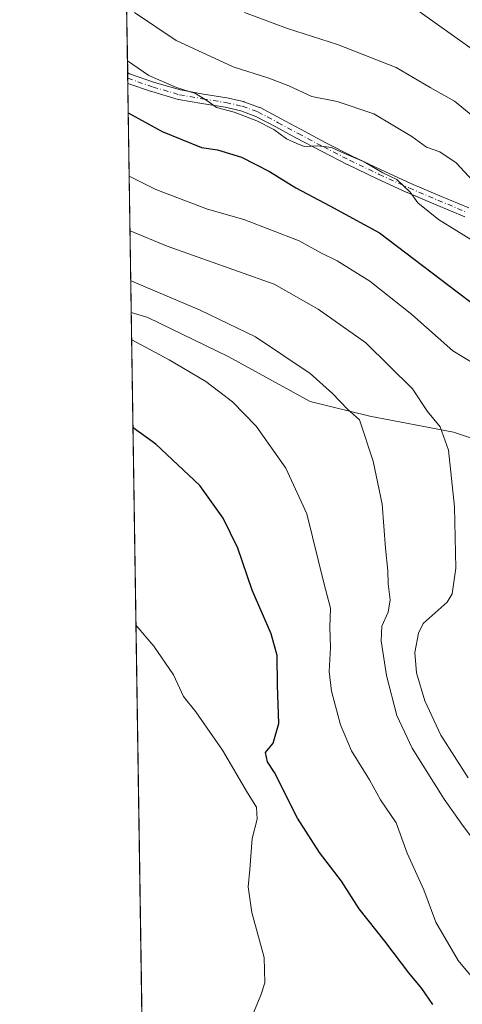
# Model space of a CAD drawing. Units: metres. Extents: x 603898 to 607346, y 4738468 to 4740834.
# Drawn here: x 603898 to 604012, y 4738692 to 4738946 of the extents above; entities that cross this region are included whole.
import ezdxf

# ---------------------------------------------------------------- set-up
doc = ezdxf.new("R2010")
doc.units = ezdxf.units.M
doc.header["$MEASUREMENT"] = 0
doc.linetypes.add('DGN Style 4', pattern=[2.6384748266838614, 1.318413404963828, -0.6592067024819142, 0.001648016756204785, -0.6592067024819142])
for name, color, linetype, lineweight in [('Arbolado forestal CxS', 92, 'Continuous', 0), ('Camino Cxs', 7, 'Continuous', 0), ('Camino eje', 30, 'DGN Style 4', 13), ('Comarca CxS', 21, 'Continuous', 0), ('Comunidad Autónoma CxS', 142, 'Continuous', 0), ('Cultivos herbáceos CxS', 92, 'Continuous', 0), ('Curva de nivel maestra', 30, 'Continuous', 30), ('Curva de nivel normal', 30, 'Continuous', 0), ('Entidad de ámbito territorial CxS', 92, 'Continuous', 0), ('Municipio CxS', 4, 'Continuous', 0), ('Provincia CxS', 1, 'Continuous', 0)]:
    doc.layers.add(name, color=color, linetype=linetype, lineweight=lineweight)

# ---------------------------------------------------------------- blocks, each defined once
blk = doc.blocks.new('*U23')
at = {"layer": 'Cultivos herbáceos CxS', "color": 92, "linetype": 'Continuous', "lineweight": 0}
blk.add_polyline3d([(604231.8388, 4738472.8432, 435.3711000000039), (603932.7000000002, 4738468.26, 448.5960000000051), (603926.6407000005, 4738870.479900001, 457.4159000000073), (603930.9178999999, 4738869.238100001, 457.5534999999945), (603951.5991000002, 4738859.1373, 457.2292000000016), (603972.7610999999, 4738847.5941, 458.4094000000041), (603988.1523000002, 4738843.746300001, 460.9257000000071), (604009.7505000001, 4738839.6171, 465.2449999999953), (604025.4301000005, 4738834.3903, 469.2452999999951), (604037.7127, 4738818.8303, 471.0087000000058), (604052.9259000003, 4738807.575300001, 472.2651000000042), (604095.8740999997, 4738776.669500001, 467.7566999999981), (604110.0897000004, 4738764.9439, 465.9959999999992), (604140.6403000001, 4738744.4005, 463.8110000000015), (604222.2193, 4738696.2237, 458.4049999999989), (604263.5768999998, 4738669.408500001, 455.5224000000017)], dxfattribs=at)

msp = doc.modelspace()

# ---------------------------------------------------------------- linework, layer by layer
at = {"layer": 'Arbolado forestal CxS', "color": 92, "linetype": 'Continuous', "lineweight": 0, "extrusion": (0.004690622040627949, -0.3113603916471554, 0.9502803294703107), "elevation": -1472227.702890898, "flags": 128}
msp.add_lwpolyline([(675240.7663845517, 4494307.664319985), (675240.7663845517, 4494332.618420062)], dxfattribs=at)
at = {"layer": 'Arbolado forestal CxS', "color": 92, "linetype": 'Continuous', "lineweight": 0, "extrusion": (0.003947863607307428, -0.2609249026384276, 0.9653510291888983), "elevation": -1233658.684472765, "flags": 128}
msp.add_lwpolyline([(675549.7026555546, 4565513.324439259), (675549.7026555545, 4565514.728130804)], dxfattribs=at)
at = {"layer": 'Arbolado forestal CxS', "color": 92, "linetype": 'Continuous', "lineweight": 0, "extrusion": (0.003912247509137963, -0.261550458947695, 0.9651818749560507), "elevation": -1236644.743094421, "flags": 128}
msp.add_lwpolyline([(674734.7414571097, 4564824.562736077), (674734.7414571097, 4564825.94128333)], dxfattribs=at)
at = {"layer": 'Arbolado forestal CxS', "color": 92, "linetype": 'Continuous', "lineweight": 0, "extrusion": (0.005041647537186114, -0.3346750780287718, 0.9423201016303039), "elevation": -1582506.030265411, "flags": 128}
msp.add_lwpolyline([(675237.8194558063, 4456607.406208613), (675237.8194558062, 4456670.173106942)], dxfattribs=at)
at = {"layer": 'Arbolado forestal CxS', "color": 92, "linetype": 'Continuous', "lineweight": 0}
for points in [[(604025.4301000005, 4738834.3903, 469.2452999999951), (604009.7505000001, 4738839.6171, 465.2449999999953), (603988.1523000002, 4738843.746300001, 460.9257000000071), (603972.7610999999, 4738847.5941, 458.4094000000041), (603951.5991000002, 4738859.1373, 457.2292000000016), (603930.9178999999, 4738869.238100001, 457.5534999999945), (603926.6407000005, 4738870.479900001, 457.4159000000073), (603925.3520999998, 4738956.015799999, 486.9222000000009)], [(603926.6407000005, 4738870.479900001, 457.4159000000073), (603930.9178999999, 4738869.238100001, 457.5534999999945), (603951.5991000002, 4738859.1373, 457.2292000000016), (603972.7610999999, 4738847.5941, 458.4094000000041), (603988.1523000002, 4738843.746300001, 460.9257000000071), (604009.7505000001, 4738839.6171, 465.2449999999953), (604025.4301000005, 4738834.3903, 469.2452999999951), (604037.7127, 4738818.8303, 471.0087000000058), (604052.9259000003, 4738807.575300001, 472.2651000000042), (604095.8740999997, 4738776.669500001, 467.7566999999981), (604110.0897000004, 4738764.9439, 465.9959999999992)]]:
    msp.add_polyline3d(points, dxfattribs=at)
at = {"layer": 'Camino Cxs', "color": 7, "linetype": 'Continuous', "lineweight": 0, "extrusion": (0.00421256467759391, -0.2793086454774941, 0.9601921343462281), "elevation": -1320620.622565775, "flags": 128}
msp.add_lwpolyline([(675322.0204059196, 4541154.238787158), (675322.0204059196, 4541157.035732998)], dxfattribs=at)
at = {"layer": 'Camino Cxs', "color": 7, "linetype": 'Continuous', "lineweight": 0}
for points in [[(603925.7092000004, 4738932.305000001, 479.1379000000015), (603926.1683999998, 4738932.121099999, 479.2330999999977), (603932.6314000003, 4738929.870999999, 480.9370999999956), (603939.3260000005, 4738927.9188, 481.5247999999993), (603945.2377000004, 4738926.8628, 481.2014000000054), (603951.2571, 4738925.902799999, 481.4945000000008), (603951.3245999999, 4738925.889599999, 481.4943999999959), (603955.5445999998, 4738924.9396, 481.772100000002), (603955.6975999996, 4738924.8948, 481.7774999999965), (603959.7375999996, 4738923.424799999, 481.8503000000055), (603959.8969999999, 4738923.353800001, 481.8411999999954), (603965.1119999997, 4738920.5811, 482.0813000000053), (603970.2801999999, 4738917.772100001, 481.6747999999934), (603976.8633000003, 4738914.321000001, 481.9850000000006), (603983.4760999996, 4738910.9298, 483.8209999999963), (603991.0970999999, 4738907.283600001, 485.843399999998), (603998.7834999999, 4738903.794399999, 484.732799999998), (604006.2363, 4738900.6317, 483.4229999999953), (604013.7247000001, 4738897.4823, 486.8522999999987)], [(604012.7241000002, 4738895.191099999, 483.6677999999956), (604005.2637, 4738898.328600001, 481.2927000000054), (603997.7917999999, 4738901.499399999, 482.4242999999988), (603997.7633999997, 4738901.5119, 482.4323000000004), (603990.0421000002, 4738905.017200001, 482.7758999999933), (603982.3805999998, 4738908.682499999, 480.7599999999948), (603982.3497000001, 4738908.697799999, 480.7666000000027), (603975.7148000002, 4738912.100400001, 480.2551999999997), (603969.1015, 4738915.567399999, 480.2991000000038), (603963.9316999996, 4738918.3772, 480.3325000000041), (603958.8004000002, 4738921.1054, 480.3178000000044), (603954.9177000001, 4738922.518100001, 480.3295999999973), (603950.8147999998, 4738923.4418, 480.3147999999928), (603944.8333000002, 4738924.3957, 480.0690000000032), (603944.8117000004, 4738924.3994, 480.0673999999999), (603938.8202999998, 4738925.469599999, 479.8993000000046), (603938.6902000001, 4738925.5001, 479.905899999998), (603931.9002, 4738927.4801, 479.2024999999995), (603931.8392000003, 4738927.499600001, 479.1925999999949), (603925.7496999997, 4738929.619700001, 478.3567000000039), (603925.7093000002, 4738932.305000001, 479.1379000000015), (603926.1683999998, 4738932.121099999, 479.2330999999977), (603932.6314000003, 4738929.870999999, 480.9370999999956), (603939.3260000005, 4738927.9188, 481.5247999999993), (603945.2377000004, 4738926.8628, 481.2014000000054), (603951.2571, 4738925.902799999, 481.4945000000008), (603951.3245999999, 4738925.889599999, 481.4943999999959), (603955.5445999998, 4738924.9396, 481.772100000002), (603955.6975999996, 4738924.8948, 481.7774999999965), (603959.7375999996, 4738923.424799999, 481.8503000000055), (603959.8969999999, 4738923.353800001, 481.8411999999954), (603965.1119999997, 4738920.5811, 482.0813000000053), (603970.2801999999, 4738917.772100001, 481.6747999999934), (603976.8633000003, 4738914.321000001, 481.9850000000006), (603983.4760999996, 4738910.9298, 483.8209999999963), (603991.0970999999, 4738907.283600001, 485.843399999998), (603998.7834999999, 4738903.794399999, 484.732799999998), (604006.2363, 4738900.6317, 483.4229999999953), (604013.7247000001, 4738897.4823, 486.8522999999987)], [(604012.7241000002, 4738895.191099999, 483.6677999999956), (604005.2637, 4738898.328600001, 481.2927000000054), (603997.7917999999, 4738901.499399999, 482.4242999999988), (603997.7633999997, 4738901.5119, 482.4323000000004), (603990.0421000002, 4738905.017200001, 482.7758999999933), (603982.3805999998, 4738908.682499999, 480.7599999999948), (603982.3497000001, 4738908.697799999, 480.7666000000027), (603975.7148000002, 4738912.100400001, 480.2551999999997), (603969.1015, 4738915.567399999, 480.2991000000038), (603963.9316999996, 4738918.3772, 480.3325000000041), (603958.8004000002, 4738921.1054, 480.3178000000044), (603954.9177000001, 4738922.518100001, 480.3295999999973), (603950.8147999998, 4738923.4418, 480.3147999999928), (603944.8333000002, 4738924.3957, 480.0690000000032), (603944.8117000004, 4738924.3994, 480.0673999999999), (603938.8202999998, 4738925.469599999, 479.8993000000046), (603938.6902000001, 4738925.5001, 479.905899999998), (603931.9002, 4738927.4801, 479.2024999999995), (603931.8392000003, 4738927.499600001, 479.1925999999949), (603925.7496999997, 4738929.619700001, 478.3565999999992)]]:
    msp.add_polyline3d(points, dxfattribs=at)
at = {"layer": 'Camino eje', "color": 30, "linetype": 'DGN Style 4', "lineweight": 13}
msp.add_polyline3d([(603925.7297, 4738930.950300001, 478.7442000000011), (603932.2500999998, 4738928.6801, 480.0204999999987), (603939.0401, 4738926.700099999, 480.5350999999937), (603945.0301000001, 4738925.630100001, 480.6321000000025), (603951.0500999996, 4738924.670100001, 480.9043999999994), (603955.2701000003, 4738923.720100001, 481.0402000000031), (603959.3101000005, 4738922.2501, 480.9450999999972), (603964.5201000003, 4738919.4801, 481.1545999999944), (603969.6901000004, 4738916.670100001, 480.873900000006), (603976.2901, 4738913.210100001, 480.9897999999957), (603982.9200999998, 4738909.8101, 482.2090999999928), (603990.5701000001, 4738906.1501, 484.2419999999984), (603998.2801000001, 4738902.6501, 483.0696999999927), (604005.7500999998, 4738899.4801, 482.3052000000025), (604013.2401000002, 4738896.3301, 485.1958000000013)], dxfattribs=at)
at = {"layer": 'Comarca CxS', "color": 21, "linetype": 'Continuous', "lineweight": 0, "flags": 128}
msp.add_lwpolyline([(605871.1914166631, 4738497.960315604), (603932.7000007874, 4738468.259982583), (603920.9504869012, 4739248.195074352), (603897.8500007886, 4740781.609982559), (607044.8776651921, 4740829.879970158), (607304.360000815, 4740833.859982559), (607312.4402375364, 4740314.617237268), (607324.2258143675, 4739557.266248871), (607340.3600008149, 4738520.469982583)], close=True, dxfattribs=at)
at = {"layer": 'Comunidad Autónoma CxS', "color": 142, "linetype": 'Continuous', "lineweight": 0, "flags": 128}
msp.add_lwpolyline([(605871.1914166631, 4738497.960315604), (603932.7000007874, 4738468.259982583), (603920.9504869012, 4739248.195074352), (603897.8500007886, 4740781.609982559), (607044.8776651921, 4740829.879970158), (607304.360000815, 4740833.859982559), (607312.4402375364, 4740314.617237268), (607324.2258143675, 4739557.266248871), (607340.3600008149, 4738520.469982583)], close=True, dxfattribs=at)
at = {"layer": 'Cultivos herbáceos CxS', "color": 92, "linetype": 'Continuous', "lineweight": 0, "extrusion": (0.001112476362738555, -0.07384206594746341, 0.9972693275604905), "elevation": -348799.9656334863, "flags": 128}
msp.add_lwpolyline([(675244.0266304596, 4716155.529121649), (675244.0266304596, 4716355.06617104)], dxfattribs=at)
at = {"layer": 'Cultivos herbáceos CxS', "color": 92, "linetype": 'Continuous', "lineweight": 0}
msp.add_polyline3d([(603926.6407000005, 4738870.479900001, 457.4159000000073), (603930.9178999999, 4738869.238100001, 457.5534999999945), (603951.5991000002, 4738859.1373, 457.2292000000016), (603972.7610999999, 4738847.5941, 458.4094000000041), (603988.1523000002, 4738843.746300001, 460.9257000000071), (604009.7505000001, 4738839.6171, 465.2449999999953), (604025.4301000005, 4738834.3903, 469.2452999999951), (604037.7127, 4738818.8303, 471.0087000000058), (604052.9259000003, 4738807.575300001, 472.2651000000042), (604095.8740999997, 4738776.669500001, 467.7566999999981), (604110.0897000004, 4738764.9439, 465.9959999999992)], dxfattribs=at)
at = {"layer": 'Curva de nivel maestra', "color": 30, "linetype": 'Continuous', "lineweight": 30, "flags": 128}
for points, elevation in [([(603925.8640000002, 4738922.035), (603934.5800000001, 4738917.170100001), (603944.7100000001, 4738913.0601), (603948.9100000003, 4738912.4801), (603955.0499999998, 4738910.590100001), (603962.3300000001, 4738906.860099999), (603969.1100000005, 4738902.640100001), (603977.8700000001, 4738898.050100001), (603990.7000000002, 4738891.040100001), (604015.3799999999, 4738872.3201)], 475), ([(604004.4500000002, 4738691.9801), (604001.6299999999, 4738696.170100001), (603998.2000000002, 4738700.190099999), (603992.0499999998, 4738708.370100001), (603985.4000000004, 4738716.720100001), (603980.8399999999, 4738723.800100001), (603975.2300000006, 4738731.220100001), (603969.5199999996, 4738740.0801), (603963.5700000003, 4738751.9001), (603961.7699999996, 4738754.600099999), (603961.29, 4738757.030099999), (603963.2000000002, 4738759.470100001), (603964.6799999997, 4738764.4801), (603964.3899999997, 4738774.4101), (603964.2400000002, 4738782.0101), (603962.7100000001, 4738787.6501), (603957.7999999998, 4738798.860099999), (603954.1299999999, 4738809.7401), (603950.3499999996, 4738817.460100001), (603944.3600000005, 4738825.880100001), (603932.9800000006, 4738836.590100001), (603927.0888, 4738840.7305)], 450)]:
    msp.add_lwpolyline(points, dxfattribs=dict(at, elevation=elevation))
at = {"layer": 'Curva de nivel normal', "color": 30, "linetype": 'Continuous', "lineweight": 0, "flags": 128}
for points, elevation in [([(603927.5, 4738947.890100001), (603938.25, 4738940.710100001), (603952.9400000004, 4738933.9101), (603962.1200000001, 4738930.9801), (603967.3200000003, 4738928.9801), (603973.2000000002, 4738926.2301), (603979.7300000006, 4738924.9801), (603989.1799999997, 4738921.7501), (603999.0300000003, 4738915.9301), (604002.8099999996, 4738913.1501), (604006.2599999999, 4738911.960100001), (604010.4900000002, 4738909.1501), (604014.7000000002, 4738904.5601)], 485), ([(603955.8499999996, 4738947.940099999), (603966.9600000001, 4738943.7301), (603979.8499999996, 4738939.6601), (603994.9900000002, 4738933.6801), (604003.75, 4738928.550100001), (604010, 4738925.0701), (604015.7000000002, 4738920.420100001)], 490), ([(603999.0599999996, 4738949.4101), (604016.0700000003, 4738937.450099999), (604020.9600000001, 4738934.2401), (604026.6799999997, 4738929.360099999), (604031.2599999999, 4738923.600099999), (604034.4299999997, 4738917.7501), (604036.6399999997, 4738912.300100001), (604042.4299999997, 4738901.110099999), (604050.9400000004, 4738891.280099999), (604059.4299999997, 4738884.420100001), (604063.5300000003, 4738883.530099999), (604067.1799999997, 4738884.090100001), (604071.5599999996, 4738887.5801), (604077.25, 4738893.440099999), (604085.5, 4738899.530099999), (604095.6299999999, 4738904.670100001), (604103.0300000003, 4738909.0801), (604113.5700000003, 4738916.890100001), (604120.5999999996, 4738923.040100001), (604126.6600000003, 4738927.7401), (604132.2800000003, 4738931.640100001), (604137.6200000001, 4738936.850099999), (604141.4699999997, 4738941.540100001), (604147.3399999999, 4738947.850099999)], 495), ([(604015.3899999997, 4738888.690099999), (604005.8499999996, 4738894.5001), (604000.5599999996, 4738898.790100001), (603998.54, 4738901.530099999), (603995.1600000003, 4738904.790100001), (603991.5599999996, 4738906.5701), (603986.7400000002, 4738909.4101), (603980.8899999997, 4738911.9001), (603978.3300000001, 4738913.090100001), (603974.79, 4738913.5101), (603971.2000000002, 4738913.3101), (603969.3799999999, 4738914.0701), (603966.6600000003, 4738915.350099999), (603963.3899999997, 4738917.7501), (603959.0599999996, 4738919.9801), (603953.1399999997, 4738922.170100001), (603948.6399999997, 4738923.360099999), (603946.3600000005, 4738925.0701), (603943.1900000004, 4738926.9801), (603938.3399999999, 4738928.530099999), (603931.1500000004, 4738931.620100001), (603925.6619999995, 4738935.4463)], 480), ([(603926.1109999996, 4738905.6415), (603932.9900000002, 4738902.2401), (603946.2999999998, 4738897.130100001), (603955.6699999999, 4738894.5101), (603969.9800000006, 4738888.960100001), (603975.5, 4738885.9001), (603979.75, 4738883.8301), (603988.2199999997, 4738878.590100001), (603999, 4738869.960100001), (604009.6299999999, 4738860.6601), (604015.2300000006, 4738857.1501)], 470), ([(604013.5700000003, 4738750.520099999), (604006.5300000003, 4738761.520099999), (604002.3499999996, 4738770.340100001), (604000.2300000006, 4738777.5601), (603999.7999999998, 4738782.8101), (604000.7000000002, 4738787.8301), (604001.9699999997, 4738790.270099999), (604008.1500000004, 4738795.780099999), (604009.4199999999, 4738797.9901), (604010.3399999999, 4738804.5801), (604010, 4738820.380100001), (604008.4900000002, 4738835.040100001), (604006.3300000001, 4738841.050100001), (604003.0599999996, 4738844.9901), (603999.1600000003, 4738850.840100001), (603987.1399999997, 4738862.7301), (603974.8799999999, 4738871.350099999), (603963.4800000006, 4738877.8301), (603935.9000000004, 4738887.610099999), (603926.3222000003, 4738891.617799999)], 465), ([(604015.4600000001, 4738733.780099999), (604011.9000000004, 4738738.550100001), (604007.3600000005, 4738745.0101), (603999.1299999999, 4738758.120100001), (603995.1799999997, 4738766.610099999), (603992.4800000006, 4738776.9001), (603991.0599999996, 4738785.8201), (603991.2400000002, 4738789.5701), (603992.8700000001, 4738793.200099999), (603993.4100000003, 4738796.4101), (603992.9000000004, 4738800.5601), (603992.8499999996, 4738803.850099999), (603992.2300000006, 4738809.7501), (603991.3200000003, 4738821.040100001), (603989.0800000001, 4738832.1501), (603985.4800000006, 4738842.8201), (603982.4500000002, 4738845.540100001), (603978.5700000003, 4738849.6601), (603972.75, 4738854.770099999), (603958.6500000004, 4738864.2401), (603944.4400000004, 4738871.130100001), (603926.8099999996, 4738878.5701), (603926.5166999997, 4738878.7106)], 460), ([(603926.7463999996, 4738863.458500001), (603936.3899999997, 4738858.3201), (603945.8499999996, 4738852.710100001), (603952.79, 4738847.470100001), (603958.8300000001, 4738841.1801), (603966.5099999999, 4738830.340100001), (603971.9299999997, 4738818.5701), (603976.3099999996, 4738800.8101), (603978, 4738794.220100001), (603977.8200000003, 4738789.3201), (603978.0099999999, 4738784.110099999), (603977.6600000003, 4738777.890100001), (603978.2599999999, 4738772.8201), (603980.6299999999, 4738764.120100001), (603983.4699999997, 4738757.4901), (603988.0499999998, 4738749.960100001), (603990.9699999997, 4738744.800100001), (603995.0099999999, 4738738.870100001), (603997.8399999999, 4738731.0601), (604002.1100000005, 4738721.5601), (604005.2400000002, 4738713.2601), (604010.9600000001, 4738703.4101), (604023.1799999997, 4738688.670100001)], 455), ([(603927.8558, 4738789.8212), (603932.4600000001, 4738784.470100001), (603937.5099999999, 4738777.020099999), (603940.1299999999, 4738771.470100001), (603943.25, 4738767.520099999), (603946.2400000002, 4738763.3201), (603950.2100000001, 4738757.640100001), (603956.6399999997, 4738746.640100001), (603958.9299999997, 4738742.9301), (603959.1299999999, 4738739.790100001), (603957.8499999996, 4738734.840100001), (603957.2000000002, 4738726.870100001), (603956.7699999996, 4738722.390100001), (603957.7699999996, 4738715.770099999), (603960.9500000002, 4738704.140100001), (603961.0599999996, 4738697.6501), (603960.0499999998, 4738694.470100001), (603953.7300000006, 4738679.130100001)], 445)]:
    msp.add_lwpolyline(points, dxfattribs=dict(at, elevation=elevation))
at = {"layer": 'Entidad de ámbito territorial CxS', "color": 92, "linetype": 'Continuous', "lineweight": 0, "flags": 128}
msp.add_lwpolyline([(605871.1914166631, 4738497.960315604), (603932.7000007874, 4738468.259982583), (603920.9504869012, 4739248.195074352)], dxfattribs=at)
at = {"layer": 'Municipio CxS', "color": 4, "linetype": 'Continuous', "lineweight": 0, "flags": 128}
msp.add_lwpolyline([(605871.1914166631, 4738497.960315604), (603932.7000007874, 4738468.259982583), (603920.9504869012, 4739248.195074352)], dxfattribs=at)
at = {"layer": 'Provincia CxS', "color": 1, "linetype": 'Continuous', "lineweight": 0, "flags": 128}
msp.add_lwpolyline([(605871.1914166631, 4738497.960315604), (603932.7000007874, 4738468.259982583), (603920.9504869012, 4739248.195074352), (603897.8500007886, 4740781.609982559), (607044.8776651921, 4740829.879970158), (607304.360000815, 4740833.859982559), (607312.4402375364, 4740314.617237268), (607324.2258143675, 4739557.266248871), (607340.3600008149, 4738520.469982583)], close=True, dxfattribs=at)

# ---------------------------------------------------------------- block references
at = {"layer": 'Cultivos herbáceos CxS', "color": 92, "linetype": 'Continuous', "lineweight": 0}
msp.add_blockref('*U23', (0, 0), dxfattribs=at)

doc.saveas('drawing.dxf')
